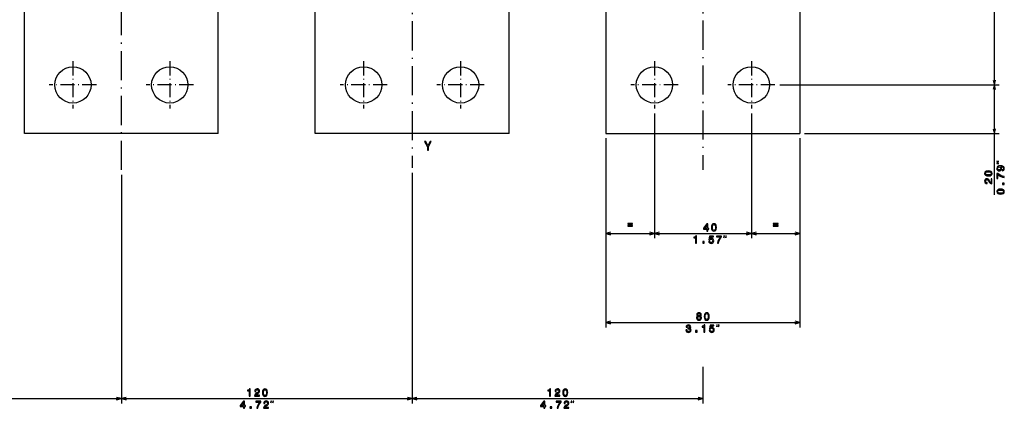
# Model space of a CAD drawing. Extents: x -898 to 2002, y 24 to 1368.
# Drawn here: x -612 to -205, y 606 to 767 of the extents above; entities that cross this region are included whole.
import ezdxf

# ---------------------------------------------------------------- set-up
doc = ezdxf.new("R2010")
doc.units = 0
doc.linetypes.add('DASHDOT', pattern=[18.5, 12, -3, 0.5, -3])
doc.layers.get('0').update_dxf_attribs({"linetype": 'CONTINUOUS'})

msp = doc.modelspace()

# ---------------------------------------------------------------- linework, layer by layer
at = {"color": 7, "linetype": 'DASHDOT'}
for p, q in [((-449.887634, 1265.547119), (-449.887634, 705.618164)), ((-569.887756, 704.777588), (-569.887756, 803.316223)), ((-329.887726, 803.316101), (-329.887787, 704.777527))]:
    msp.add_line(p, q, dxfattribs=at)
at = {"color": 7}
for p, q in [((-209.578445, 739.832031), (-209.578445, 811.521484)), ((-609.887756, 719.832153), (-609.887756, 788.261719)), ((-529.887756, 719.832092), (-529.887756, 788.261719)), ((-489.887756, 719.832092), (-489.887726, 788.261658)), ((-409.887756, 719.832031), (-409.887726, 788.261658)), ((-369.887756, 788.261597), (-369.887756, 719.832031)), ((-289.887756, 788.261597), (-289.887756, 719.832031)), ((-298.137756, 739.832031), (-207.578445, 739.832031)), ((-349.887756, 728.082031), (-349.887756, 676.562073)), ((-309.887756, 728.082031), (-309.887756, 676.562073)), ((-529.887756, 719.832092), (-609.887756, 719.832153)), ((-409.887756, 719.832031), (-489.887756, 719.832092)), ((-369.887756, 719.832031), (-289.887756, 719.832031)), ((-449.887634, 703.618164), (-449.887634, 608.456909)), ((-449.887634, 703.618164), (-449.887634, 608.456909)), ((-569.887756, 702.777588), (-569.887756, 608.456909)), ((-569.887756, 702.777588), (-569.887756, 608.456909)), ((-349.887756, 678.562073), (-309.887756, 678.562073)), ((-701.887756, 610.456909), (-569.887756, 610.456909)), ((-569.887756, 610.456909), (-449.887634, 610.456909)), ((-449.887634, 610.456909), (-329.887787, 610.456909))]:
    msp.add_line(p, q, dxfattribs=at)
at = {"color": 7, "linetype": 'DASHDOT', "ltscale": 0.4875}
for p, q in [((-589.887756, 749.582153), (-589.887756, 730.082153)), ((-549.887756, 749.582153), (-549.887756, 730.082153)), ((-469.887756, 749.582092), (-469.887756, 730.082092)), ((-429.887756, 749.582031), (-429.887756, 730.082031)), ((-349.887756, 749.582031), (-349.887756, 730.082031)), ((-309.887756, 749.582031), (-309.887756, 730.082031)), ((-580.137756, 739.832153), (-599.637756, 739.832153)), ((-540.137756, 739.832153), (-559.637756, 739.832153)), ((-460.137756, 739.832092), (-479.637756, 739.832092)), ((-420.137756, 739.832031), (-439.637756, 739.832031)), ((-340.137756, 739.832031), (-359.637756, 739.832031)), ((-300.137756, 739.832031), (-319.637756, 739.832031))]:
    msp.add_line(p, q, dxfattribs=at)
at = {"color": 172}
for p, q in [((-298.137756, 739.832031), (-207.578445, 739.832031)), ((-209.578445, 694.518188), (-209.578445, 739.832031)), ((-287.887756, 719.832031), (-207.578445, 719.832031)), ((-369.887756, 717.832031), (-369.887756, 639.837341)), ((-289.887756, 717.832031), (-289.887756, 639.837341)), ((-369.887756, 641.837341), (-289.887756, 641.837341))]:
    msp.add_line(p, q, dxfattribs=at)
at = {"color": 34}
for p, q in [((-349.887756, 728.082031), (-349.887756, 676.562073)), ((-309.887756, 728.082031), (-309.887756, 676.562073)), ((-369.887756, 717.832031), (-369.887756, 676.562073)), ((-289.887756, 717.832031), (-289.887756, 676.562073)), ((-369.887756, 678.562073), (-349.887756, 678.562073)), ((-309.887756, 678.562073), (-289.887756, 678.562073))]:
    msp.add_line(p, q, dxfattribs=at)
at = {"color": 7, "ltscale": 0.377124}
msp.add_line((-329.887787, 623.54187), (-329.887787, 608.456909), dxfattribs=at)
at = {"color": 7}
for points in [[(-210.096085, 741.763855), (-209.578445, 739.832031), (-209.060822, 741.763855)], [(-347.955902, 679.079712), (-349.887756, 678.562073), (-347.955902, 678.044434)], [(-311.819611, 678.044434), (-309.887756, 678.562073), (-311.819611, 679.079712)], [(-571.819641, 609.939209), (-569.887756, 610.456909), (-571.819641, 610.974487)], [(-567.955933, 610.974487), (-569.887756, 610.456909), (-567.955933, 609.939209)], [(-451.819489, 609.939209), (-449.887634, 610.456909), (-451.819489, 610.974487)], [(-447.95578, 610.974487), (-449.887634, 610.456909), (-447.95578, 609.939209)], [(-331.819641, 609.939209), (-329.887787, 610.456909), (-331.819641, 610.974487)]]:
    msp.add_lwpolyline(points, dxfattribs=at)
at = {"color": 172}
for points in [[(-209.060822, 737.900146), (-209.578445, 739.832031), (-210.096085, 737.900146)], [(-210.096085, 721.763855), (-209.578445, 719.832031), (-209.060822, 721.763855)], [(-367.955933, 642.35498), (-369.887756, 641.837341), (-367.955933, 641.319702)], [(-291.819641, 641.319702), (-289.887756, 641.837341), (-291.819641, 642.35498)]]:
    msp.add_lwpolyline(points, dxfattribs=at)
at = {"color": 7}
for points in [[(-443.107391, 712.904907), (-443.107391, 714.322083), (-441.95755, 716.409973), (-442.482056, 716.409973), (-443.344452, 714.750732), (-444.216919, 716.409973), (-444.776703, 716.409973), (-443.576416, 714.291809), (-443.576416, 712.904907)], [(-328.283173, 679.562073), (-327.894104, 679.562073), (-327.894104, 680.305603), (-327.466156, 680.305603), (-327.466156, 680.651367), (-327.894104, 680.651367), (-327.894104, 682.497192), (-328.287476, 682.497192), (-329.601624, 680.686035), (-329.601624, 680.305603), (-328.283173, 680.305603)], [(-329.238495, 680.651367), (-328.283173, 681.995789), (-328.283173, 680.651367)], [(-326.360382, 681.027466), (-326.295532, 680.348816), (-326.092377, 679.864624), (-325.768188, 679.570679), (-325.318604, 679.475586), (-324.873352, 679.570679), (-324.549133, 679.864624), (-324.350311, 680.348816), (-324.281128, 681.027466), (-324.350311, 681.701843), (-324.432434, 681.969849), (-324.549133, 682.190308), (-324.873352, 682.484253), (-325.318604, 682.583679), (-325.768188, 682.484253), (-326.092377, 682.186035), (-326.295532, 681.701843)], [(-325.945404, 681.027466), (-325.910828, 681.550537), (-325.802765, 681.926636), (-325.608215, 682.147095), (-325.318604, 682.224854), (-325.033295, 682.147095), (-324.838776, 681.926636), (-324.730713, 681.550537), (-324.696106, 681.027466), (-324.730713, 680.500122), (-324.838776, 680.124023), (-325.033295, 679.903564), (-325.318604, 679.830078), (-325.608215, 679.903564), (-325.802765, 680.124023), (-325.910828, 680.500122)], [(-332.901031, 674.562073), (-332.50766, 674.562073), (-332.50766, 677.583679), (-332.801605, 677.583679), (-332.879425, 677.320007), (-333.035034, 677.142761), (-333.272797, 677.039063), (-333.601318, 677.004395), (-333.601318, 676.69751), (-332.901031, 676.69751)], [(-329.919189, 674.562073), (-329.322632, 674.562073), (-329.322632, 675.206177), (-329.919189, 675.206177)], [(-327.490662, 675.344482), (-327.395538, 674.98999), (-327.183716, 674.713379), (-326.872498, 674.540466), (-326.474792, 674.475586), (-326.038208, 674.553467), (-325.696716, 674.765259), (-325.48056, 675.102417), (-325.398438, 675.534668), (-325.471924, 675.936707), (-325.679413, 676.252319), (-326.003601, 676.455444), (-326.422913, 676.528931), (-326.747131, 676.477051), (-326.997864, 676.334412), (-326.876831, 677.142761), (-325.562683, 677.142761), (-325.562683, 677.497192), (-327.166443, 677.497192), (-327.404205, 675.906494), (-327.05838, 675.906494), (-326.807648, 676.109619), (-326.487762, 676.183105), (-326.211121, 676.135559), (-325.999298, 675.997192), (-325.865295, 675.7854), (-325.817749, 675.513062), (-325.865295, 675.240723), (-326.003601, 675.028931), (-326.215424, 674.894897), (-326.487762, 674.847412), (-326.716858, 674.877625), (-326.894104, 674.977051), (-327.023804, 675.13269), (-327.088623, 675.344482)], [(-323.817169, 674.562073), (-323.380554, 674.562073), (-323.237915, 675.27533), (-322.987183, 675.94104), (-322.632751, 676.559204), (-322.170197, 677.138428), (-322.170197, 677.497192), (-324.227844, 677.497192), (-324.227844, 677.103882), (-322.585175, 677.103882), (-323.060669, 676.520264), (-323.419495, 675.910767), (-323.670197, 675.262329)], [(-321.215149, 676.762085), (-321.015137, 677.562073), (-321.215149, 677.562073)], [(-320.415161, 676.762085), (-320.215149, 677.562073), (-320.415161, 677.562073)], [(-517.113647, 611.456909), (-516.720276, 611.456909), (-516.720276, 614.478516), (-517.014221, 614.478516), (-517.092041, 614.214844), (-517.247681, 614.037598), (-517.485413, 613.933838), (-517.813965, 613.899231), (-517.813965, 613.592285), (-517.113647, 613.592285)], [(-514.888306, 611.456909), (-512.826355, 611.456909), (-512.826355, 611.828613), (-514.455994, 611.828613), (-514.365234, 612.031799), (-514.209595, 612.200439), (-513.729797, 612.507324), (-513.474731, 612.636963), (-513.189453, 612.822876), (-512.986267, 613.039001), (-512.869568, 613.294067), (-512.826355, 613.583679), (-512.899841, 613.946777), (-513.102966, 614.232056), (-513.414246, 614.413696), (-513.816223, 614.478516), (-514.231201, 614.405029), (-514.546814, 614.201843), (-514.749939, 613.877625), (-514.819092, 613.449707), (-514.819092, 613.38916), (-514.425781, 613.38916), (-514.425781, 613.423706), (-514.386841, 613.717651), (-514.270142, 613.933838), (-514.084229, 614.072144), (-513.83783, 614.11969), (-513.587158, 614.076477), (-513.401245, 613.968384), (-513.280212, 613.799805), (-513.237, 613.588013), (-513.267273, 613.38916), (-513.349365, 613.220581), (-513.487732, 613.073608), (-513.677917, 612.943909), (-513.932983, 612.805542), (-514.356567, 612.537598), (-514.654846, 612.252258), (-514.832092, 611.906433), (-514.888306, 611.469849)], [(-511.673004, 612.922302), (-511.608185, 612.243652), (-511.404999, 611.75946), (-511.080811, 611.465515), (-510.631226, 611.370422), (-510.185974, 611.465515), (-509.861786, 611.75946), (-509.662933, 612.243652), (-509.59375, 612.922302), (-509.662933, 613.59668), (-509.745056, 613.864624), (-509.861786, 614.085083), (-510.185974, 614.379028), (-510.631226, 614.478516), (-511.080811, 614.379028), (-511.404999, 614.080811), (-511.608185, 613.59668)], [(-511.258026, 612.922302), (-511.22345, 613.445313), (-511.115387, 613.821411), (-510.920837, 614.04187), (-510.631226, 614.11969), (-510.345917, 614.04187), (-510.151398, 613.821411), (-510.043335, 613.445313), (-510.008759, 612.922302), (-510.043335, 612.394897), (-510.151398, 612.018799), (-510.345917, 611.79834), (-510.631226, 611.724854), (-510.920837, 611.79834), (-511.115387, 612.018799), (-511.22345, 612.394897)], [(-393.167816, 611.456909), (-392.774445, 611.456909), (-392.774445, 614.478516), (-393.06839, 614.478516), (-393.14621, 614.214844), (-393.301819, 614.037598), (-393.539581, 613.933838), (-393.868103, 613.899231), (-393.868103, 613.592285), (-393.167816, 613.592285)], [(-390.942474, 611.456909), (-388.880493, 611.456909), (-388.880493, 611.828613), (-390.510193, 611.828613), (-390.419403, 612.031799), (-390.263794, 612.200439), (-389.783966, 612.507324), (-389.528931, 612.636963), (-389.243622, 612.822876), (-389.040436, 613.039001), (-388.923737, 613.294067), (-388.880493, 613.583679), (-388.953979, 613.946777), (-389.157166, 614.232056), (-389.468384, 614.413696), (-389.870422, 614.478516), (-390.2854, 614.405029), (-390.600952, 614.201843), (-390.804138, 613.877625), (-390.873291, 613.449707), (-390.873291, 613.38916), (-390.479919, 613.38916), (-390.479919, 613.423706), (-390.44104, 613.717651), (-390.32431, 613.933838), (-390.138428, 614.072144), (-389.892029, 614.11969), (-389.641296, 614.076477), (-389.455444, 613.968384), (-389.334412, 613.799805), (-389.291168, 613.588013), (-389.321411, 613.38916), (-389.403564, 613.220581), (-389.541901, 613.073608), (-389.732086, 612.943909), (-389.987122, 612.805542), (-390.410767, 612.537598), (-390.709045, 612.252258), (-390.886261, 611.906433), (-390.942474, 611.469849)], [(-387.727173, 612.922302), (-387.662354, 612.243652), (-387.459167, 611.75946), (-387.134979, 611.465515), (-386.685394, 611.370422), (-386.240173, 611.465515), (-385.915955, 611.75946), (-385.717102, 612.243652), (-385.647949, 612.922302), (-385.717102, 613.59668), (-385.799255, 613.864624), (-385.915955, 614.085083), (-386.240173, 614.379028), (-386.685394, 614.478516), (-387.134979, 614.379028), (-387.459167, 614.080811), (-387.662354, 613.59668)], [(-387.312195, 612.922302), (-387.277618, 613.445313), (-387.169556, 613.821411), (-386.975037, 614.04187), (-386.685394, 614.11969), (-386.400085, 614.04187), (-386.205566, 613.821411), (-386.097504, 613.445313), (-386.062927, 612.922302), (-386.097504, 612.394897), (-386.205566, 612.018799), (-386.400085, 611.79834), (-386.685394, 611.724854), (-386.975037, 611.79834), (-387.169556, 612.018799), (-387.277618, 612.394897)], [(-519.499268, 606.456909), (-519.110168, 606.456909), (-519.110168, 607.200439), (-518.682251, 607.200439), (-518.682251, 607.546204), (-519.110168, 607.546204), (-519.110168, 609.392029), (-519.50354, 609.392029), (-520.817688, 607.580811), (-520.817688, 607.200439), (-519.499268, 607.200439)], [(-520.45459, 607.546204), (-519.499268, 608.890625), (-519.499268, 607.546204)], [(-516.832947, 606.456909), (-516.236389, 606.456909), (-516.236389, 607.100952), (-516.832947, 607.100952)], [(-513.933228, 606.456909), (-513.496643, 606.456909), (-513.354004, 607.170166), (-513.103271, 607.835815), (-512.748779, 608.453979), (-512.286255, 609.033203), (-512.286255, 609.392029), (-514.343872, 609.392029), (-514.343872, 608.998657), (-512.701233, 608.998657), (-513.176758, 608.4151), (-513.535522, 607.805542), (-513.786255, 607.157166)], [(-511.184814, 606.456909), (-509.122864, 606.456909), (-509.122864, 606.828613), (-510.752563, 606.828613), (-510.661774, 607.031799), (-510.506165, 607.200439), (-510.026306, 607.507324), (-509.771271, 607.636963), (-509.485962, 607.822876), (-509.282806, 608.039001), (-509.166077, 608.294067), (-509.122864, 608.583679), (-509.19635, 608.946777), (-509.399536, 609.232056), (-509.710754, 609.413696), (-510.112793, 609.478516), (-510.527771, 609.405029), (-510.843323, 609.201843), (-511.046509, 608.877625), (-511.115662, 608.449707), (-511.115662, 608.38916), (-510.72229, 608.38916), (-510.72229, 608.423706), (-510.68338, 608.717651), (-510.566681, 608.933838), (-510.380798, 609.072144), (-510.134399, 609.11969), (-509.883667, 609.076477), (-509.697784, 608.968384), (-509.576752, 608.799805), (-509.533539, 608.588013), (-509.563782, 608.38916), (-509.645935, 608.220581), (-509.784241, 608.073608), (-509.974457, 607.943909), (-510.229492, 607.805542), (-510.653137, 607.537598), (-510.951385, 607.252258), (-511.128632, 606.906433), (-511.184814, 606.469849)], [(-508.128906, 608.65686), (-507.928925, 609.456909), (-508.128906, 609.456909)], [(-507.328918, 608.65686), (-507.128906, 609.456909), (-507.328918, 609.456909)], [(-395.553406, 606.456909), (-395.164368, 606.456909), (-395.164368, 607.200439), (-394.73642, 607.200439), (-394.73642, 607.546204), (-395.164368, 607.546204), (-395.164368, 609.392029), (-395.557739, 609.392029), (-396.871857, 607.580811), (-396.871857, 607.200439), (-395.553406, 607.200439)], [(-396.508728, 607.546204), (-395.553406, 608.890625), (-395.553406, 607.546204)], [(-392.887146, 606.456909), (-392.290588, 606.456909), (-392.290588, 607.100952), (-392.887146, 607.100952)], [(-389.987427, 606.456909), (-389.550812, 606.456909), (-389.408173, 607.170166), (-389.15744, 607.835815), (-388.802979, 608.453979), (-388.340454, 609.033203), (-388.340454, 609.392029), (-390.398071, 609.392029), (-390.398071, 608.998657), (-388.755432, 608.998657), (-389.230927, 608.4151), (-389.589722, 607.805542), (-389.840454, 607.157166)], [(-387.239014, 606.456909), (-385.177032, 606.456909), (-385.177032, 606.828613), (-386.806732, 606.828613), (-386.715942, 607.031799), (-386.560333, 607.200439), (-386.080505, 607.507324), (-385.825439, 607.636963), (-385.540161, 607.822876), (-385.336975, 608.039001), (-385.220276, 608.294067), (-385.177032, 608.583679), (-385.250519, 608.946777), (-385.453705, 609.232056), (-385.764954, 609.413696), (-386.166962, 609.478516), (-386.58194, 609.405029), (-386.897491, 609.201843), (-387.100677, 608.877625), (-387.16983, 608.449707), (-387.16983, 608.38916), (-386.776459, 608.38916), (-386.776459, 608.423706), (-386.737549, 608.717651), (-386.62085, 608.933838), (-386.434967, 609.072144), (-386.188568, 609.11969), (-385.937836, 609.076477), (-385.751953, 608.968384), (-385.63092, 608.799805), (-385.587708, 608.588013), (-385.617981, 608.38916), (-385.700104, 608.220581), (-385.83844, 608.073608), (-386.028625, 607.943909), (-386.283661, 607.805542), (-386.707306, 607.537598), (-387.005554, 607.252258), (-387.1828, 606.906433), (-387.239014, 606.469849)], [(-384.183105, 608.65686), (-383.983093, 609.456909), (-384.183105, 609.456909)], [(-383.383087, 608.65686), (-383.183105, 609.456909), (-383.383087, 609.456909)]]:
    msp.add_lwpolyline(points, close=True, dxfattribs=at)
at = {"color": 172}
for points in [[(-207.778442, 708.227417), (-208.578445, 708.42749), (-208.578445, 708.227417)], [(-207.778442, 707.42749), (-208.578445, 707.627441), (-208.578445, 707.42749)], [(-212.043869, 702.282227), (-211.365189, 702.347046), (-210.881042, 702.550171), (-210.587097, 702.87439), (-210.491989, 703.323975), (-210.587097, 703.769226), (-210.881042, 704.093445), (-211.365189, 704.292297), (-212.043869, 704.36145), (-212.718216, 704.292297), (-212.986221, 704.210144), (-213.20668, 704.093445), (-213.500641, 703.769226), (-213.600052, 703.323975), (-213.500641, 702.87439), (-213.202362, 702.550171), (-212.718216, 702.347046)], [(-212.043869, 702.697144), (-212.566925, 702.73175), (-212.942993, 702.839844), (-213.163467, 703.034363), (-213.241272, 703.323975), (-213.163467, 703.609253), (-212.942993, 703.803833), (-212.566925, 703.911865), (-212.043869, 703.946472), (-211.516479, 703.911865), (-211.140411, 703.803833), (-210.919937, 703.609253), (-210.846451, 703.323975), (-210.919937, 703.034363), (-211.140411, 702.839844), (-211.516479, 702.73175)], [(-206.32196, 704.388855), (-205.980469, 704.453674), (-205.716766, 704.639526), (-205.552505, 704.933533), (-205.491989, 705.322571), (-205.522247, 705.577637), (-205.600052, 705.806702), (-205.73407, 706.001221), (-205.924271, 706.165527), (-206.162018, 706.295166), (-206.455963, 706.390259), (-206.793137, 706.446472), (-207.18219, 706.468079), (-207.791702, 706.394592), (-208.236954, 706.1828), (-208.504959, 705.845581), (-208.600052, 705.383057), (-208.522247, 704.959473), (-208.314758, 704.639526), (-207.994873, 704.432068), (-207.59285, 704.362915), (-207.177872, 704.432068), (-206.862305, 704.635254), (-206.663467, 704.937866), (-206.598618, 705.322571), (-206.680756, 705.728882), (-206.931473, 706.035828), (-206.451645, 705.966675), (-206.110153, 705.828308), (-205.906982, 705.616516), (-205.842133, 705.326904), (-205.872391, 705.102112), (-205.967499, 704.937866), (-206.11879, 704.829773), (-206.32196, 704.786499)], [(-205.578445, 701.623169), (-205.578445, 702.059753), (-206.291702, 702.202393), (-206.957413, 702.453125), (-207.575562, 702.807556), (-208.154816, 703.270142), (-208.513611, 703.270142), (-208.513611, 701.212463), (-208.120239, 701.212463), (-208.120239, 702.855103), (-207.536652, 702.379639), (-206.927155, 702.020813), (-206.278732, 701.770142)], [(-207.597183, 704.782227), (-207.865189, 704.825439), (-208.077011, 704.946472), (-208.211014, 705.136658), (-208.25856, 705.383057), (-208.211014, 705.638123), (-208.077011, 705.832642), (-207.869507, 705.953674), (-207.601501, 706.001221), (-207.329163, 705.953674), (-207.125992, 705.832642), (-207.000641, 705.633789), (-206.957413, 705.370117), (-207.000641, 705.132324), (-207.125992, 704.946472), (-207.324844, 704.825439)], [(-210.578445, 699.066895), (-210.578445, 701.128906), (-210.950211, 701.128906), (-210.950211, 699.499207), (-211.153366, 699.589966), (-211.32196, 699.745605), (-211.628876, 700.225403), (-211.75856, 700.480469), (-211.944443, 700.765747), (-212.160583, 700.968933), (-212.415619, 701.085693), (-212.705246, 701.128906), (-213.068359, 701.05542), (-213.353668, 700.852234), (-213.535217, 700.541016), (-213.600052, 700.138977), (-213.526566, 699.723999), (-213.323395, 699.408447), (-212.999191, 699.205261), (-212.571243, 699.136108), (-212.510727, 699.136108), (-212.510727, 699.52948), (-212.545303, 699.52948), (-212.839249, 699.568359), (-213.055389, 699.685059), (-213.193726, 699.870972), (-213.241272, 700.117371), (-213.198044, 700.368042), (-213.089966, 700.553955), (-212.921387, 700.674988), (-212.709564, 700.718201), (-212.510727, 700.687988), (-212.342133, 700.605835), (-212.19516, 700.467529), (-212.065475, 700.277283), (-211.927155, 700.022278), (-211.659134, 699.598633), (-211.37384, 699.300354), (-211.028015, 699.123108), (-210.591415, 699.066895)], [(-205.578445, 698.72345), (-205.578445, 699.319946), (-206.222534, 699.319946), (-206.222534, 698.72345)], [(-207.043869, 694.777588), (-206.365189, 694.842468), (-205.881042, 695.045654), (-205.587097, 695.369812), (-205.491989, 695.819397), (-205.587097, 696.264648), (-205.881042, 696.588867), (-206.365189, 696.78772), (-207.043869, 696.856873), (-207.718216, 696.78772), (-207.986221, 696.705566), (-208.20668, 696.588867), (-208.500641, 696.264648), (-208.600052, 695.819397), (-208.500641, 695.369812), (-208.202362, 695.045654), (-207.718216, 694.842468)], [(-207.043869, 695.192627), (-207.566925, 695.227173), (-207.942993, 695.335266), (-208.163467, 695.529785), (-208.241272, 695.819397), (-208.163467, 696.104736), (-207.942993, 696.299194), (-207.566925, 696.407288), (-207.043869, 696.441895), (-206.516479, 696.407288), (-206.140411, 696.299194), (-205.919937, 696.104736), (-205.846451, 695.819397), (-205.919937, 695.529785), (-206.140411, 695.335266), (-206.516479, 695.227173)], [(-332.024963, 644.454102), (-332.245422, 644.333008), (-332.396698, 644.164429), (-332.491821, 643.952637), (-332.522064, 643.697571), (-332.452911, 643.312866), (-332.254059, 643.014587), (-331.92984, 642.824341), (-331.488922, 642.750854), (-331.052307, 642.824341), (-330.728119, 643.014587), (-330.529266, 643.312866), (-330.45578, 643.697571), (-330.490356, 643.952637), (-330.581146, 644.164429), (-330.736755, 644.333008), (-330.952911, 644.454102), (-330.779999, 644.5578), (-330.658936, 644.700439), (-330.585449, 644.873352), (-330.55954, 645.085205), (-330.628693, 645.39209), (-330.810242, 645.638489), (-331.104187, 645.798462), (-331.488922, 645.858948), (-331.877991, 645.798462), (-332.171936, 645.638489), (-332.357788, 645.39209), (-332.422638, 645.085205), (-332.401031, 644.873352), (-332.327545, 644.700439)], [(-332.107086, 643.706177), (-332.068176, 643.935303), (-331.94281, 644.108276), (-331.748291, 644.220581), (-331.488922, 644.259521), (-331.233887, 644.220581), (-331.039368, 644.108276), (-330.914001, 643.935303), (-330.870758, 643.706177), (-330.914001, 643.459839), (-331.039368, 643.273926), (-331.233887, 643.152893), (-331.488922, 643.114014), (-331.748291, 643.152893), (-331.94281, 643.273926), (-332.068176, 643.459839)], [(-332.011963, 645.050598), (-331.977386, 645.240845), (-331.873657, 645.387817), (-331.709381, 645.478516), (-331.488922, 645.513123), (-331.272797, 645.478516), (-331.108521, 645.387817), (-331.004761, 645.240845), (-330.965881, 645.050598), (-331.004761, 644.856079), (-331.108521, 644.704773), (-331.272797, 644.605347), (-331.488922, 644.575073), (-331.709381, 644.60968), (-331.873657, 644.704773), (-331.977386, 644.856079)], [(-329.3284, 644.302734), (-329.26355, 643.624084), (-329.060394, 643.139893), (-328.736176, 642.845947), (-328.286621, 642.750854), (-327.84137, 642.845947), (-327.517151, 643.139893), (-327.318298, 643.624084), (-327.249146, 644.302734), (-327.318298, 644.977112), (-327.400452, 645.245117), (-327.517151, 645.465576), (-327.84137, 645.759521), (-328.286621, 645.858948), (-328.736176, 645.759521), (-329.060394, 645.461304), (-329.26355, 644.977112)], [(-328.913422, 644.302734), (-328.878845, 644.825806), (-328.770752, 645.201904), (-328.576233, 645.422363), (-328.286621, 645.500122), (-328.001312, 645.422363), (-327.806793, 645.201904), (-327.69873, 644.825806), (-327.664124, 644.302734), (-327.69873, 643.775391), (-327.806793, 643.399292), (-328.001312, 643.178833), (-328.286621, 643.105347), (-328.576233, 643.178833), (-328.770752, 643.399292), (-328.878845, 643.775391)], [(-336.880554, 638.779663), (-336.880554, 638.749451), (-336.811401, 638.334473), (-336.608246, 638.023193), (-336.288361, 637.824341), (-335.864716, 637.750854), (-335.415161, 637.824341), (-335.077972, 638.014587), (-334.861847, 638.317139), (-334.784027, 638.706177), (-334.818604, 638.961304), (-334.913696, 639.168762), (-335.069336, 639.328735), (-335.276825, 639.445435), (-334.99585, 639.678833), (-334.896423, 640.050598), (-334.961243, 640.387817), (-335.147156, 640.642822), (-335.449738, 640.802734), (-335.864716, 640.858948), (-336.253784, 640.789795), (-336.552032, 640.599609), (-336.746582, 640.296997), (-336.811401, 639.89502), (-336.811401, 639.864746), (-336.426697, 639.864746), (-336.39209, 640.141357), (-336.279694, 640.34021), (-336.098145, 640.461304), (-335.843109, 640.504517), (-335.618317, 640.46991), (-335.454041, 640.37915), (-335.354614, 640.232178), (-335.315735, 640.033325), (-335.354614, 639.821533), (-335.458374, 639.678833), (-335.639954, 639.592407), (-335.886322, 639.566406), (-336.054932, 639.570801), (-336.054932, 639.229248), (-335.843109, 639.237915), (-335.57077, 639.198975), (-335.367615, 639.095276), (-335.246552, 638.926636), (-335.203339, 638.706177), (-335.250885, 638.455505), (-335.376251, 638.269653), (-335.575104, 638.152893), (-335.838776, 638.114014), (-336.111115, 638.157227), (-336.309967, 638.286865), (-336.435333, 638.494385), (-336.48288, 638.779663)], [(-332.887207, 637.837341), (-332.290649, 637.837341), (-332.290649, 638.481445), (-332.887207, 638.481445)], [(-329.464417, 637.837341), (-329.071045, 637.837341), (-329.071045, 640.858948), (-329.36499, 640.858948), (-329.44281, 640.595276), (-329.598419, 640.41803), (-329.836182, 640.314331), (-330.164703, 640.279663), (-330.164703, 639.972778), (-329.464417, 639.972778)], [(-327.256348, 638.619751), (-327.161255, 638.265259), (-326.949432, 637.988647), (-326.638184, 637.815735), (-326.240509, 637.750854), (-325.803894, 637.828735), (-325.462402, 638.040527), (-325.246277, 638.377686), (-325.164124, 638.809937), (-325.23761, 639.211975), (-325.445129, 639.527588), (-325.769318, 639.730713), (-326.188629, 639.804199), (-326.512817, 639.752319), (-326.76355, 639.60968), (-326.642517, 640.41803), (-325.3284, 640.41803), (-325.3284, 640.772461), (-326.932129, 640.772461), (-327.169891, 639.181763), (-326.824066, 639.181763), (-326.573364, 639.384888), (-326.253479, 639.458374), (-325.976807, 639.410828), (-325.765015, 639.272461), (-325.630981, 639.060669), (-325.583435, 638.78833), (-325.630981, 638.515991), (-325.769318, 638.304199), (-325.98114, 638.170166), (-326.253479, 638.122681), (-326.482574, 638.152893), (-326.659821, 638.252319), (-326.78949, 638.407959), (-326.85434, 638.619751)], [(-324.183167, 640.037354), (-323.983154, 640.837341), (-324.183167, 640.837341)], [(-323.383179, 640.037354), (-323.183167, 640.837341), (-323.383179, 640.837341)]]:
    msp.add_lwpolyline(points, close=True, dxfattribs=at)
at = {"color": 34}
for points in [[(-360.894958, 682.662964), (-360.894958, 682.364624), (-358.884888, 682.364624), (-358.884888, 682.662964)], [(-300.894958, 682.662964), (-300.894958, 682.364624), (-298.884888, 682.364624), (-298.884888, 682.662964)], [(-360.894958, 681.824341), (-360.894958, 681.530396), (-358.884888, 681.530396), (-358.884888, 681.824341)], [(-300.894958, 681.824341), (-300.894958, 681.530396), (-298.884888, 681.530396), (-298.884888, 681.824341)]]:
    msp.add_lwpolyline(points, close=True, dxfattribs=at)
for points in [[(-367.955933, 679.079712), (-369.887756, 678.562073), (-367.955933, 678.044434)], [(-351.819611, 678.044434), (-349.887756, 678.562073), (-351.819611, 679.079712)], [(-307.955902, 679.079712), (-309.887756, 678.562073), (-307.955902, 678.044434)], [(-291.819641, 678.044434), (-289.887756, 678.562073), (-291.819641, 679.079712)]]:
    msp.add_lwpolyline(points, dxfattribs=at)
at = {"color": 7}
for centre in [(-589.887756, 739.832153), (-549.887756, 739.832153), (-469.887756, 739.832092), (-429.887756, 739.832031), (-349.887756, 739.832031), (-309.887756, 739.832031)]:
    msp.add_circle(centre, 7.5, dxfattribs=at)

doc.saveas('drawing.dxf')
